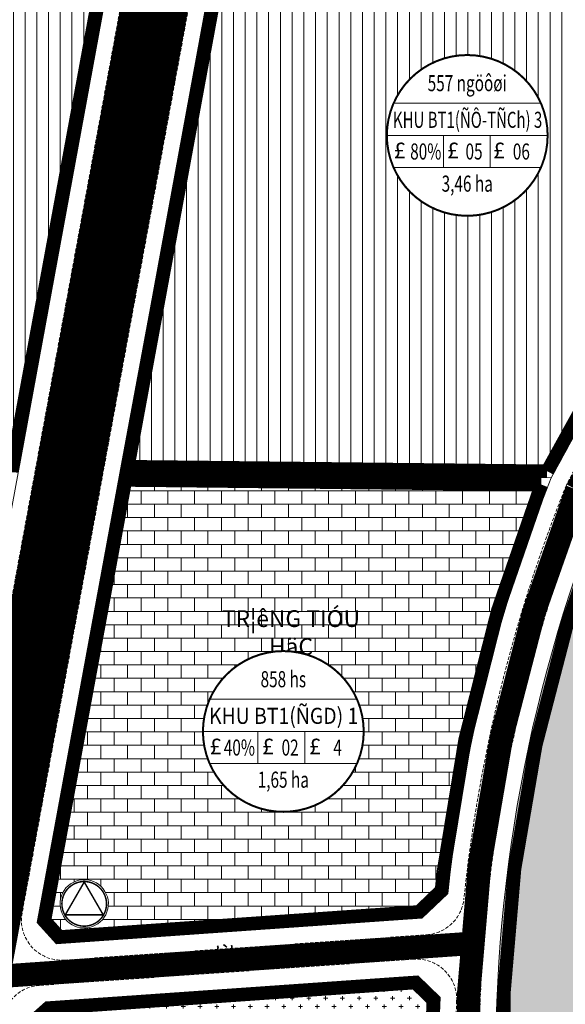
# Model space of a CAD drawing. Units: metres. Extents: x 613191 to 616446, y 1203886 to 1208575.
# Drawn here: x 614892 to 615055, y 1205171 to 1205465 of the extents above; entities that cross this region are included whole.
import ezdxf
from ezdxf.enums import TextEntityAlignment as Align

# ---------------------------------------------------------------- set-up
doc = ezdxf.new("R2010")
doc.units = ezdxf.units.M
doc.header["$LTSCALE"] = 0.2
doc.header["$MEASUREMENT"] = 0
doc.set_wipeout_variables(frame=1)
doc.linetypes.add('DASHDOT', pattern=[1, 0.5, -0.25, 0, -0.25])
doc.linetypes.add('HIDDEN', pattern=[0.375, 0.25, -0.125])
doc.layers.get('0').update_dxf_attribs({"lineweight": 20})
for name, color, linetype, lineweight in [('0- day cay xanh', 92, 'Continuous', 20), ('0- le duong', 34, 'Continuous', 20), ('0- long duong', 105, 'Continuous', 20), ('0- Ten duong moi', 1, 'Continuous', 20), ('0- Tim duong', 7, 'DASHDOT', 20), ('0-Dien tich', 7, 'Continuous', 20), ('0-text ghi chu', 7, 'Continuous', 20), ('2015 Dat cay xanh TDTT', 92, 'Continuous', 20), ('2015 Dat giao duc', 40, 'Continuous', 20), ('2015 Dat o tu dieu chinh', 31, 'Continuous', 20), ('2015 Text', 7, 'Continuous', 20), ('2030 Hatch giao thong', 8, 'HIDDEN', 20)]:
    doc.layers.add(name, color=color, linetype=linetype, lineweight=lineweight)
doc.styles.add('Ten', font='ARIAL.TTF')
doc.styles.add('Vinh', font='VHARIALN.ttf')
doc.styles.add('VNIH', font='VHELVEN.TTF')

# ---------------------------------------------------------------- blocks, each defined once
blk = doc.blocks.new('cap1')
at = {"ltscale": 10}
blk.add_wipeout([(1.6137782941071097, 2.770143567371993), (1.2538621195165045, 2.9505602098805808), (0.8741717903951913, 3.084444755091593), (0.48069524990857054, 3.169685764016184), (0.0796378581557478, 3.2049389351159325), (-0.3226754704905732, 3.1896483046316506), (-0.7199000138462875, 3.12405501490042), (-1.105771304117338, 3.0091935114931045), (-1.4742039201484367, 2.8468752286823973), (-1.8193874599383215, 2.639660022921796), (-2.1358781725563847, 2.3908158016872116), (-2.4186848105850993, 2.10426698718143), (-2.6633473441502145, 1.7845326250967934), (-2.866007299139309, 1.4366551176475184), (-3.023468606919307, 1.066120700743312), (-3.1332480087277523, 0.6787729234109614), (-3.193614217694429, 0.2807204916665853), (-3.203615222591906, -0.12175906973481254), (-3.1630933016336713, -0.5223184180199221), (-3.0726875098652084, -0.9146404928417429), (-2.9338236005989917, -1.2925381408300414), (-2.748691540675168, -1.6500516901219013), (-2.520210972877439, -1.981542938803198), (-2.2519851727544156, -2.281784071001227), (-1.9482442210564666, -2.546040105779192), (-1.613778294140098, -2.7701435673719934), (-1.253862119456216, -2.950560209694028), (-0.8741717902416267, -3.084444754905041), (-0.48069524984828194, -3.169685764016184), (-0.07963785809545916, -3.204938935115933), (0.32267547055086176, -3.1896483046316506), (0.7199000139065762, -3.1240550149004203), (1.1057713041776267, -3.009193511306553), (1.4742039203020012, -2.8468752286823964), (1.8193874599986104, -2.639660022921796), (2.1358781726166733, -2.3908158016872116), (2.4186848106453875, -2.10426698718143), (2.663347344210503, -1.7845326249102413), (2.8660072991995973, -1.4366551176475184), (3.0234686069795953, -1.06612070055676), (3.13324800878804, -0.6787729232244093), (3.1936142177547175, -0.2807204916665853), (3.2036152226521946, 0.12175906992136465), (3.1630933016939604, 0.5223184182064742), (3.0726875099254976, 0.914640493028295), (2.9338236006592804, 1.2925381410165935), (2.748691540735457, 1.6500516903084526), (2.520210972937728, 1.98154293898975), (2.251985172814704, 2.28178407118778), (1.9482442211167543, 2.5460401059657434)], dxfattribs=at)
blk.add_lwpolyline([(1.613778294064104, 2.770143567351624), (1.253862119512632, 2.950560209807009), (0.8741717903176321, 3.084444754989817), (0.4806952498620376, 3.169685764005406), (0.0796378580853343, 3.204938935115933), (-0.3226754704955965, 3.189648304600268), (-0.7199000138789416, 3.124055014923214), (-1.105771304108202, 3.009193511446937), (-1.474203920224681, 2.846875228686258), (-1.819387460011057, 2.639660022919997), (-2.135878172586672, 2.390815801685675), (-2.418684810632839, 2.104266987182199), (-2.663347344147041, 1.784532624995335), (-2.866007299162447, 1.436655117664486), (-3.023468606988899, 1.066120700677856), (-3.133248008787632, 0.6787729233037681), (-3.193614217685535, 0.2807204916607588), (-3.203615222591906, -0.1217590698506683), (-3.163093301700428, -0.5223184181377292), (-3.072687509935349, -0.9146404929924756), (-2.933823600644245, -1.292538140900433), (-2.7486915406771, -1.650051690172404), (-2.5202109728707, -1.981542938854545), (-2.251985172741115, -2.281784071121364), (-1.948244221042841, -2.546040105866268), (-1.613778294180519, -2.770143567351624), (-1.253862119512632, -2.950560209807009), (-0.8741717903176321, -3.084444754989817), (-0.4806952498620376, -3.169685764005406), (-0.0796378580853343, -3.204938935115933), (0.3226754704955965, -3.189648304600268), (0.7199000138789416, -3.124055014923214), (1.105771304108202, -3.009193511446937), (1.474203920224681, -2.846875228686258), (1.819387460011057, -2.639660022919997), (2.135878172586672, -2.390815801685675), (2.418684810632839, -2.104266987182199), (2.663347344147041, -1.784532624995335), (2.866007299162447, -1.436655117664486), (3.023468606988899, -1.066120700677856), (3.133248008787632, -0.6787729233037681), (3.193614217685535, -0.2807204916607588), (3.203615222591906, 0.1217590698506683), (3.163093301700428, 0.5223184181377292), (3.072687509935349, 0.9146404929924756), (2.933823600644245, 1.292538140900433), (2.7486915406771, 1.650051690172404), (2.5202109728707, 1.981542938854545), (2.251985172741115, 2.281784071121364), (1.948244221042841, 2.546040105866268)], close=True, dxfattribs=at)
at = {"color": 7, "const_width": 0.2}
blk.add_lwpolyline([(1.649816288496367, -2.458805640228092, 162.2123462283649), (1.588689863099716, -2.498736376641319, 0.0061647588685523)], format="xyb", close=True, dxfattribs=at)
blk.add_lwpolyline([(-2.508932158467359, -1.457585720578208), (2.518865479854866, -1.457585720578208), (0.0049666606355459, 2.896614759229123)], close=True, dxfattribs=at)
blk = doc.blocks.new('KH DAT TDC')
at = {"color": 0, "linetype": 'ByBlock', "lineweight": -2}
blk.add_wipeout([(6.211657083409187, 23.182219833030558), (12.000000001285128, 20.784609692701864), (16.97056275017124, 16.970562749999004), (20.78460969262581, 12.000000001421753), (23.182219832849736, 6.21165708338701), (24.00000000213642, 6.61039223359694e-10), (23.182219833025442, -6.211657082203537), (20.78460969264054, -12.000000000132417), (16.970562750030446, -16.97056274899561), (12.000000001338059, -20.784609691671193), (6.21165708350523, -23.182219831841635), (7.23057436409408e-10, -24.000000000931323), (-6.211657082280664, -23.182219831783794), (-12.000000000136414, -20.784609691569685), (-16.97056274879988, -16.970562748965044), (-20.78460969141434, -12.00000000018371), (-23.182219831841255, -6.211657082203544), (-24.00000000069849, 5.10418374233268e-10), (-23.18221983154549, 6.211657083295329), (-20.78460969129811, 12.000000001300599), (-16.970562748846813, 16.97056274994442), (-12.00000000004201, 20.784609692575245), (-12.000000000050749, 20.78460969261782), (-12.000000000037101, 20.784609692519595), (-12.000000000039286, 20.78460969261782), (-12.00000000003328, 20.78460969256544), (-12.000000000054015, 20.784609692571976), (-12.000000000026732, 20.78460969253159), (-12.000000000045832, 20.784609692490122), (-12.000000000007088, 20.784609692505413), (-6.2116570821087755, 23.182219832817736), (-6.211657082126239, 23.182219832837376), (-6.211657082084762, 23.182219832829745), (7.061374364083454e-10, 24.00000000208314)], dxfattribs=at)
at = {"color": 0, "linetype": 'ByBlock', "lineweight": -2, "ltscale": 50}
for p, q in [((-21.99636333738454, 9.600000000325963), (21.99636333889793, 9.600000000791624)), ((-24.00000000209548, -4.656613e-10), (24.00000000209548, 4.656613e-10)), ((-7.070966743631287, 0), (-7.070966743864119, -9.600000000093132)), ((6.871818968211301, 0), (6.87181896844413, -9.600000000093132)), ((-21.99636333738454, -9.599999999627471), (21.99636333866511, -9.600000000325963))]:
    blk.add_line(p, q, dxfattribs=at)
at = {"color": 0, "linetype": 'ByBlock', "lineweight": -2, "const_width": 0.6000000000349247, "flags": 128}
blk.add_lwpolyline([(4.656613e-10, -24.00000000232831, 1), (4.656613e-10, 24.00000000232831, 1)], format="xyb", close=True, dxfattribs=at)
at = {"color": 5, "linetype": 'ByBlock', "lineweight": -2, "ltscale": 50, "char_height": 4.800000000279397, "width": 52.0779944319789, "attachment_point": 2, "style": 'VNIH'}
for insert in [(-20.1312589870975, -2.029921597102656), (-4.256957639125175, -2.029921597102656), (9.490331816836258, -2.029921597102656)]:
    blk.add_mtext('{\\fSymbol|b0|i0|c2|p18;£}', dxfattribs=dict(at, insert=insert))
at = {"color": 0, "linetype": 'ByBlock', "lineweight": -2, "ltscale": 50, "style": 'VNIH', "width": 0.7}
for tag, p in [('DS', (-1.164153e-10, 15.60000000102445)), ('MÑ', (-11.8650699007334, -4.800000000046566)), ('HS', (2.528167486540041, -4.799999999813735)), ('TC', (16.16033023491036, -4.800000000046566)), ('DT', (4.656613e-10, -14.39999999990687))]:
    blk.add_attdef(tag, text='', height=4.800000000279397, dxfattribs=at).set_placement(p, align=Align.MIDDLE_CENTER)
at = {"color": 0, "linetype": 'ByBlock', "lineweight": -2, "ltscale": 50, "style": 'VNIH', "width": 4.518174027095786}
blk.add_attdef('KH', text='', height=4.800000000279397, dxfattribs=at).set_placement((-22.18789241055493, 2.262273707427084), (22.39478077751119, 2.262273707427084), align=Align.FIT)
blk = doc.blocks.new('KH DAT HH')
at = {"color": 0, "linetype": 'ByBlock', "lineweight": -2}
blk.add_wipeout([(6.211657083409187, 23.182219833030558), (12.000000001285128, 20.784609692701864), (16.97056275017124, 16.970562749999004), (20.78460969262581, 12.000000001421753), (23.182219832849736, 6.21165708338701), (24.00000000213642, 6.61039223359694e-10), (23.182219833025442, -6.211657082203537), (20.78460969264054, -12.000000000132417), (16.970562750030446, -16.97056274899561), (12.000000001338059, -20.784609691671193), (6.21165708350523, -23.182219831841635), (7.23057436409408e-10, -24.000000000931323), (-6.211657082280664, -23.182219831783794), (-12.000000000136414, -20.784609691569685), (-16.97056274879988, -16.970562748965044), (-20.78460969141434, -12.00000000018371), (-23.182219831841255, -6.211657082203544), (-24.00000000069849, 5.10418374233268e-10), (-23.18221983154549, 6.211657083295329), (-20.78460969129811, 12.000000001300599), (-16.970562748846813, 16.97056274994442), (-12.00000000004201, 20.784609692575245), (-12.000000000050749, 20.78460969261782), (-12.000000000037101, 20.784609692519595), (-12.000000000039286, 20.78460969261782), (-12.00000000003328, 20.78460969256544), (-12.000000000054015, 20.784609692571976), (-12.000000000026732, 20.78460969253159), (-12.000000000045832, 20.784609692490122), (-12.000000000007088, 20.784609692505413), (-6.2116570821087755, 23.182219832817736), (-6.211657082126239, 23.182219832837376), (-6.211657082084762, 23.182219832829745), (7.061374364083454e-10, 24.00000000208314)], dxfattribs=at)
at = {"color": 0, "linetype": 'ByBlock', "lineweight": -2, "ltscale": 50}
for p, q in [((-21.99636333738454, 9.600000000325963), (21.99636333889793, 9.600000000791624)), ((-24.00000000209548, -4.656613e-10), (24.00000000209548, 4.656613e-10)), ((-7.570966743631287, 0), (-7.570966743864119, -9.600000000093132)), ((6.371818968211301, 0), (6.37181896844413, -9.600000000093132)), ((-21.99636333738454, -9.599999999627471), (21.99636333866511, -9.600000000325963))]:
    blk.add_line(p, q, dxfattribs=at)
at = {"color": 0, "linetype": 'ByBlock', "lineweight": -2, "const_width": 0.6000000000349247, "flags": 128}
blk.add_lwpolyline([(4.656613e-10, -24.00000000232831, 1), (4.656613e-10, 24.00000000232831, 1)], format="xyb", close=True, dxfattribs=at)
at = {"color": 5, "linetype": 'ByBlock', "lineweight": -2, "ltscale": 50, "char_height": 4.800000000279397, "width": 52.0779944319789, "attachment_point": 2, "style": 'VNIH'}
for insert in [(-20.21649544325192, -2.029921597102656), (-4.556957639171741, -2.029921597102656), (9.469269279274158, -2.029921597102656)]:
    blk.add_mtext('{\\fSymbol|b0|i0|c2|p18;£}', dxfattribs=dict(at, insert=insert))
at = {"color": 0, "linetype": 'ByBlock', "lineweight": -2, "ltscale": 50, "style": 'VNIH', "width": 0.7}
for tag, p in [('DS', (-1.164153e-10, 15.60000000102445)), ('MÑ', (-15.11596888047643, -4.800000000046566)), ('HS', (2.028167486540041, -4.799999999813735)), ('TC', (14.21232098946348, -4.800000000046566)), ('DT', (4.656613e-10, -14.39999999990687))]:
    blk.add_attdef(tag, text='', height=4.800000000279397, dxfattribs=at).set_placement(p, align=Align.MIDDLE_CENTER)
at = {"color": 0, "linetype": 'ByBlock', "lineweight": -2, "ltscale": 50, "style": 'VNIH', "width": 4.518174027095786}
blk.add_attdef('KH', text='', height=4.800000000279397, dxfattribs=at).set_placement((-22.18789241055493, 2.262273707427084), (22.39478077751119, 2.262273707427084), align=Align.FIT)

msp = doc.modelspace()

# ---------------------------------------------------------------- hatches: boundary and pattern name
at = {"layer": '2015 Dat cay xanh TDTT'}
h = msp.add_hatch(dxfattribs=at)
h.set_pattern_fill('CROSS', color=256, scale=10, style=0)
h.set_pattern_definition([(0, (615019.3786653986, 1204863.87), (2.5, 2.5), [1.25, -3.75]), (90, (615020.0036653985, 1204863.245), (-2.499999999999999, 2.5), [1.25, -3.75])])
edge = h.paths.add_edge_path(flags=16)
edge.add_arc((614997.502632568, 1205509.37365758), 182.1928048565864, 317.9390324400908, 330.8952919294466)
edge.add_arc((615186.4613484498, 1205400.202841192), 36.17529845819421, 95.14011348193742, 145.382658901032, ccw=False)
edge.add_arc((615194.345411781, 1205328.029990362), 108.7730924629561, 78.40256919231621, 95.87034840132571, ccw=False)
edge.add_arc((615210.5766195116, 1205407.569137309), 27.59491864335473, 2.8917096668794784, 78.21520862031991, ccw=False)
edge.add_arc((615529.2500752165, 1205422.727784382), 291.4389966756136, 182.7074533896746, 189.9891084199166)
edge.add_arc((615677.2881079261, 1205487.393277621), 450.0574727836605, 194.8333840361895, 202.9063047250285)
edge.add_arc((615307.6207290129, 1205335.739590699), 50.68706974222889, 207.6471481556488, 298.5424626201512)
edge.add_arc((615358.6827351839, 1205254.323441568), 45.6222305642978, 49.31465667898459, 126.04215209510909, ccw=False)
edge.add_arc((615369.3015072318, 1205266.675292847), 29.33338315734575, -42.22308781340871, 49.314656679219524, ccw=False)
edge.add_arc((615468.4411882025, 1205176.708098129), 104.5425761054252, 137.7769121865392, 162.4517814827041)
edge.add_arc((615407.6028498184, 1205195.946657273), 40.73485262843901, 162.4517814828425, 257.0522207479355)
edge.add_arc((615440.5138448393, 1205339.094956674), 187.6176944265464, 257.0522207479251, 277.6386218431762)
edge.add_arc((615480.0374455098, 1205107.12911785), 48.26914168432738, 42.55850261457488, 107.58689265229219, ccw=False)
edge.add_arc((615485.7790211508, 1205121.737205093), 34.8452265027377, -44.1911923279435, 31.176212342656925, ccw=False)
edge.add_arc((615558.8890524182, 1205046.34305098), 70.1981894373771, 133.2800158659897, 159.1098120354753)
edge.add_arc((615396.6488572094, 1205143.509434395), 120.6066459227017, 297.9043062470585, 323.2658112958805, ccw=False)
edge.add_arc((615468.1315853245, 1204918.900627226), 118.9793676003214, 97.26174704202732, 127.1400931192299)
edge.add_arc((615467.3732672817, 1204937.212207735), 104.4484456775361, 132.8828815149482, 160.4734740519984)
edge.add_arc((615321.9609495621, 1204995.992982571), 52.6880919902971, 288.56320203664836, 333.0613788259509, ccw=False)
edge.add_arc((615307.9097019453, 1205051.738286326), 110.0953764799168, 243.682961403822, 286.25902559355234, ccw=False)
edge.add_arc((615285.519388321, 1205082.337871774), 131.9558450241785, 228.6335599519016, 258.4506518422714, ccw=False)
edge.add_arc((615144.6869522401, 1204928.532097591), 76.65438029765981, 45.60606548293944, 89.22026059158327)
edge.add_arc((615136.8594507775, 1205048.800302437), 44.51374532618678, 160.6582929998525, 281.49480744682535, ccw=False)
edge.add_arc((614992.8009083126, 1205095.691970391), 107.0009232347195, 342.5152380951312, 398.0672172405702)
edge.add_arc((615096.5651333731, 1205187.195571804), 32.13833692389011, 115.1113823361689, 232.5918327043535, ccw=False)
edge.add_arc((615076.6279228918, 1205231.515973976), 16.47139096266377, 292.4813138271002, 404.9110795305447)
edge.add_arc((615023.1434356478, 1205201.993003136), 77.0580813216727, 32.27866784828902, 53.46660363287324)
edge.add_arc((615095.2748909367, 1205279.20852503), 30.39087979686564, 117.4585192380951, 210.2247899650419, ccw=False)
edge.add_arc((614970.4194480134, 1205392.10404481), 140.2484583515114, 322.2159959090907, 342.6680292961536)
edge.add_arc((615488.6377557454, 1205084.023840707), 467.5797501403645, 139.5601974989123, 145.282776269592, ccw=False)
edge = h.paths.add_edge_path()
edge.add_arc((615469.2510378144, 1205119.044936415), 80.53360117815802, 317.5806309595106, 374.6417377321038)
edge.add_line((615547.1693337361, 1205139.401755405), (615545.0999999992, 1205142.960000001))
edge.add_line((615545.0999999992, 1205142.960000001), (615539.6400000004, 1205151.209999999))
edge.add_line((615539.6400000004, 1205151.209999999), (615534.6899999985, 1205161.570000003))
edge.add_line((615534.6899999985, 1205161.570000003), (615531.1600000004, 1205169.829999999))
edge.add_line((615531.1600000004, 1205169.829999999), (615527.2899999939, 1205181.950000019))
edge.add_line((615527.2899999939, 1205181.950000019), (615526.780350446, 1205183.527446897))
edge.add_arc((615775.1265702944, 1205293.006349725), 271.4064757470131, 192.9787457889061, 203.7894091217448, ccw=False)
edge.add_line((615510.6535950949, 1205232.051280481), (615502.1827984015, 1205239.322415893))
edge.add_arc((615513.0381628278, 1205366.15565793), 127.2969372077604, 225.9974002285574, 265.1081080211953, ccw=False)
edge.add_arc((613864.7289055628, 1203675.291732487), 2234.048258829155, 45.71491367704203, 47.6365893576801)
edge.add_line((615370.0991384382, 1205325.998273562), (615299.4421251244, 1205388.495052044))
edge.add_arc((615105.5760924793, 1205219.684344609), 257.0624312464691, 41.04803140935881, 56.25996052701785)
edge.add_arc((615162.9238589547, 1205278.631949688), 176.8240824270839, 61.10912495521753, 78.38189553005434)
edge.add_arc((615155.5291503966, 1205268.683062747), 188.1313128486129, 76.78595134669041, 84.96848762506022)
edge.add_line((615172.0289497022, 1205456.089432695), (615159.8143132885, 1205452.009686844))
edge.add_arc((615054.0647857174, 1205563.558869622), 153.7081089597469, 310.90518944320115, 313.47115108902364, ccw=False)
edge.add_arc((615629.9357302685, 1205019.819618429), 639.2569469547948, 138.0215644476851, 151.9260864303938)
edge.add_arc((615483.0974810005, 1205154.185061072), 449.1922305246965, 158.2467207433792, 182.3191102090212)
edge.add_arc((614796.2311223142, 1205105.388690466), 240.0032967872004, -14.862651107852912, 7.329810684990093, ccw=False)
edge.add_line((615028.2047461306, 1205043.827173897), (615019.3786653986, 1205000.682927341))
edge.add_line((615019.3786653986, 1205000.682927341), (615024.836816719, 1204992.437383965))
edge.add_line((615024.836816719, 1204992.437383965), (615121.6995770042, 1204972.848060078))
edge.add_arc((615055.875072297, 1204702.066481478), 278.6674159805556, 35.54325952287769, 76.3369407625587, ccw=False)
edge.add_line((615282.6202956802, 1204864.060717185), (615301.26, 1204864.62))
edge.add_line((615301.26, 1204864.62), (615302.2, 1204868.92))
edge.add_line((615302.2, 1204868.92), (615311.7000000061, 1204868.59))
edge.add_line((615311.7000000061, 1204868.59), (615322.79, 1204868.35))
edge.add_line((615322.79, 1204868.35), (615346.9799999999, 1204867.84))
edge.add_line((615346.9799999999, 1204867.84), (615346.74, 1204863.87))
edge.add_line((615346.74, 1204863.87), (615365.8100000013, 1204865.39))
edge.add_line((615365.8100000013, 1204865.39), (615372.6500000027, 1204865.36))
edge.add_line((615372.6500000027, 1204865.36), (615379.4599999989, 1204865.2))
edge.add_line((615379.4599999989, 1204865.2), (615388.8902166273, 1204865.527086165))
edge.add_line((615388.8902166273, 1204865.527086165), (615392.7316425471, 1204875.070483802))
edge.add_arc((615748.0904482106, 1204745.413666921), 378.2734076385711, 155.0224467002124, 159.9549107552835, ccw=False)
edge.add_line((615405.1957093289, 1204905.144593712), (615405.33, 1204906.64))
edge.add_line((615405.33, 1204906.64), (615405.74, 1204924.240000003))
edge.add_line((615405.74, 1204924.240000003), (615405.74, 1204932.069999999))
edge.add_line((615405.74, 1204932.069999999), (615404.73, 1204944.7))
edge.add_line((615404.73, 1204944.7), (615403.47, 1204966.1))
edge.add_line((615403.47, 1204966.1), (615407.41, 1204973.09))
edge.add_line((615407.41, 1204973.09), (615408.9199999999, 1204974.77))
edge.add_line((615408.9199999999, 1204974.77), (615416.0600000003, 1204980.16))
edge.add_line((615416.0600000003, 1204980.16), (615421.0999999964, 1204983.109999998))
edge.add_line((615421.0999999964, 1204983.109999998), (615427.9899999998, 1204987.24))
edge.add_line((615427.9899999998, 1204987.24), (615433.0199999932, 1204991.439999994))
edge.add_line((615433.0199999932, 1204991.439999994), (615443.34, 1205000))
edge.add_line((615443.34, 1205000), (615447.0400000003, 1205003.07))
edge.add_line((615447.0400000003, 1205003.07), (615455.53, 1205009.38))
edge.add_line((615455.53, 1205009.38), (615461.9899999972, 1205010.809999999))
edge.add_line((615461.9899999972, 1205010.809999999), (615477.5199999996, 1205014.68))
edge.add_line((615477.5199999996, 1205014.68), (615482.8879110325, 1205015.151289808))
edge.add_arc((615748.0904482135, 1204745.413666923), 378.2734076385711, 134.0458832711731, 134.5142726885939, ccw=False)
edge.add_line((615485.1018363254, 1205017.310266651), (615528.7031446478, 1205064.720835761))
h = msp.add_hatch(dxfattribs=at)
h.set_pattern_fill('CROSS', color=256, scale=10, style=0)
h.set_pattern_definition([(0, (0, 0), (2.5, 2.5), [1.25, -3.75]), (90, (0.625, -0.625), (-2.499999999999999, 2.5), [1.25, -3.75])])
edge = h.paths.add_edge_path()
edge.add_line((614893.1878910057, 1205163.039967182), (614900.4160264635, 1205169.500295652))
edge.add_line((614900.4160264635, 1205169.500295652), (615009.8677822936, 1205177.151721485))
edge.add_line((615009.8677822936, 1205177.151721485), (615015.273257422, 1205171.893840486))
edge.add_line((615015.273257422, 1205171.893840486), (615015.1089559027, 1205167.994662824))
edge.add_arc((615483.097481001, 1205154.185061075), 468.1922305253156, 178.3097825689526, 182.423998586921)
edge.add_arc((614796.2311223162, 1205105.388690466), 221.003296785393, -15.001666632331592, 7.538667083853625, ccw=False)
edge.add_line((615009.7022504436, 1205048.182618708), (615000.9223127989, 1205005.263931921))
edge.add_line((615000.9223127989, 1205005.263931921), (614994.0376686685, 1205000.706630147))
edge.add_line((614994.0376686685, 1205000.706630147), (614873.7597617763, 1205025.031384754))
edge.add_line((614873.7597617763, 1205025.031384754), (614869.0813476549, 1205031.948252166))
edge.add_line((614869.0813476549, 1205031.948252166), (614893.1878910057, 1205163.039967182))
at = {"layer": '2015 Dat giao duc'}
h = msp.add_hatch(dxfattribs=at)
h.set_pattern_fill('AR-B816', color=256, scale=0.5, style=0)
h.set_pattern_definition([(0, (0, 0), (0, 4), []), (90, (0, 0), (-3.999999999999999, 4), [4, -4])])
edge = h.paths.add_edge_path()
edge.add_line((614923.3775767022, 1205327.211894122), (615047.5179693714, 1205325.866317395))
edge.add_arc((615483.0974810071, 1205154.18506107), 468.1922305314616, 158.4883948265689, 173.0980669773587)
edge.add_line((615018.2981046211, 1205210.447876865), (615017.6886397921, 1205204.722160694))
edge.add_line((615017.6886397921, 1205204.722160694), (615011.0116526956, 1205198.282936444))
edge.add_line((615011.0116526956, 1205198.282936444), (614903.6063610195, 1205190.774572444))
edge.add_line((614903.6063610195, 1205190.774572444), (614899.195535766, 1205195.709622196))
edge.add_line((614899.195535766, 1205195.709622196), (614923.3775767022, 1205327.211894122))
at = {"layer": '2015 Dat o tu dieu chinh'}
h = msp.add_hatch(dxfattribs=at)
h.set_pattern_fill('_USER', color=256, scale=3.5, angle=90, style=0, pattern_type=0)
h.set_pattern_definition([(90, (614756.8949012, 1205322.460564446), (-3.5, 2e-16), [])])
h.paths.add_polyline_path([(614923.898636356, 1205518.038043136), (614919.316948572, 1205523.736155003), (614810.4870647975, 1205527.492325501), (614765.7681841386, 1205530.769528925), (614759.9540214271, 1205525.446944888), (614756.8949012, 1205322.460564446), (614817.596586981, 1205328.052493372), (614854.3600761867, 1205331.065237793), (614869.8204238982, 1205331.967007912), (614873.8047386121, 1205332.171856996), (614889.6145174656, 1205331.60053205)])
h.paths.add_polyline_path([(614885.4599999996, 1205433.169999999), (614886.5200000003, 1205430.1), (614888.11, 1205423.95), (614885.1, 1205412.13), (614856.5999999997, 1205409.56), (614851.5399999999, 1205420.46), (614857.8699999998, 1205439.01), (614870.8900000008, 1205437.039999999), (614884.8999999999, 1205433.409999999)])
h = msp.add_hatch(dxfattribs=at)
h.set_pattern_fill('_USER', color=256, scale=3.5, angle=90, style=0, pattern_type=0)
h.set_pattern_definition([(90, (614924.1117192847, 1205329.847674973), (-3.5, 2e-16), [])])
edge = h.paths.add_edge_path()
edge.add_arc((615054.064785701, 1205563.55886963), 134.7081089757051, 310.4228712097391, 339.2519885841065)
edge.add_line((615180.0367377967, 1205515.837365997), (615177.1859503413, 1205520.351120087))
edge.add_line((615177.1859503413, 1205520.351120087), (615175.9941827152, 1205520.36286685))
edge.add_line((615175.9941827152, 1205520.36286685), (614965.3355883429, 1205522.439241901))
edge.add_line((614965.3355883429, 1205522.439241901), (614958.1954005446, 1205516.551700093))
edge.add_line((614958.1954005446, 1205516.551700093), (614932.7649161222, 1205378.26037528))
edge.add_line((614932.7649161222, 1205378.26037528), (614924.1117192847, 1205331.204171606))
edge.add_line((614924.1117192847, 1205331.204171606), (615049.2595620216, 1205329.847674973))
edge.add_arc((615629.9357302682, 1205019.819618429), 658.2569469545617, 146.7818480484496, 151.9018536817913, ccw=False)
edge.add_arc((615629.9357302692, 1205019.81961843), 658.2569469546962, 137.9145746739599, 146.7818480485788, ccw=False)

# ---------------------------------------------------------------- linework, layer by layer
at = {"layer": '0- le duong', "ltscale": 20}
for points in [[(615502.1827984015, 1205239.322415893), (615510.6535950949, 1205232.051280481, 0.0752175845269608), (615540.520930204, 1205156.545114514, -0.3178878472460644), (615528.3531199864, 1205064.340230935), (615485.1018363254, 1205017.310266651, 0.1135335311460591), (615392.7316425471, 1204875.070483802), (615349.752659833, 1204768.296194606), (615343.3875876195, 1204767.712536951, -0.0035411744577851), (615291.4380024496, 1204850.947758566, 0.1945754694293913), (615121.6995770042, 1204972.848060078), (615024.8368167188, 1204992.437383965), (615019.3786653986, 1205000.682927341), (615028.2047461306, 1205043.827173897, 0.0971366759522764), (615034.2731595143, 1205136.008471562, -0.1054235937669628), (615065.892973554, 1205320.660461447, -0.0607444708894562), (615154.714280469, 1205447.387177863, 0.0111965876460963), (615159.8143132885, 1205452.009686844), (615172.0289497022, 1205456.089432695, -0.0357182278601689), (615198.534008216, 1205451.833200826, -0.0755097020069295), (615248.3551678045, 1205433.448769169, -0.066472207117418), (615299.4421251244, 1205388.495052044), (615370.0991384382, 1205325.998273562, -0.0083850884553446), (615424.6061250173, 1205274.589917005, 0.172328784686403)], [(614994.4519210068, 1204998.5823623), (614872.561460838, 1205023.233236339), (614866.9663719491, 1205031.505374503), (614891.344682993, 1205164.074965982), (614899.593648199, 1205171.4476868), (615010.6208967625, 1205179.209250343), (615017.3091539771, 1205172.703613061), (615017.1077142685, 1205167.923077763, 0.0178990652362564), (615017.318641086, 1205134.556813844, -0.0984995153255975), (615011.6496603336, 1205047.723069377), (615002.7159617607, 1205004.052757991)]]:
    msp.add_lwpolyline(points, format="xyb", close=True, dxfattribs=at)
at = {"layer": '0- long duong', "linetype": 'HIDDEN', "ltscale": 20}
msp.add_lwpolyline([(615373.440215106, 1205329.718306808), (615302.9977143252, 1205392.025346981, 0.0663608385189304), (615250.9565801898, 1205437.723863191, 0.075706744421378), (615199.6091846415, 1205456.716715543, 0.0414486943060634), (615167.99064582, 1205461.411927047, 0.2146318293676563), (615158.7673886722, 1205457.958364867, -0.0173186881707982), (615151.20743625, 1205450.964877252, 0.0609742388441234), (615061.3515066492, 1205322.77010011, 0.1057001059315008), (615029.2862320136, 1205135.58579867, -0.0975236382485725), (615023.3352246083, 1205044.971174611), (615014.2828418068, 1205000.720702926, 0.4148700310374365), (615023.6606629913, 1204986.553775919), (615120.3951507031, 1204966.990393612, -0.1944287882485942), (615286.3457759201, 1204847.774321037, 0.0029849536867344), (615330.0958493861, 1204777.503558602), (615335.7651533835, 1204768.477464371, 0.6124475964709025), (615357.0589562337, 1204770.379221637)], format="xyb", dxfattribs=at)
msp.add_lwpolyline([(615006.7117049464, 1205183.94817364), (614897.6767282246, 1205176.325883515, 0.342285806365663), (614886.7114576672, 1205166.525396241), (614861.8457427114, 1205031.305295552, 0.4090424367834746), (614871.2691549617, 1205017.373118663), (614993.2757328278, 1204992.69876122, 0.4135573983041655), (615007.4109500439, 1205002.055592056), (615016.5184188001, 1205046.575338641, 0.0980844483816187), (615022.304957431, 1205134.988089472, -0.019913914940424), (615022.2383390858, 1205171.710037817, 0.4461522298525751), (615009.4101661829, 1205184.136814524)], format="xyb", close=True, dxfattribs=at)
at = {"layer": '0- Tim duong', "ltscale": 20}
msp.add_lwpolyline([(615003.6317335533, 1204966.118501342), (615019.9267438417, 1205045.772876013, 0.0978011771301034), (615025.7955323507, 1205135.287822026, -0.1058913883102756), (615058.1726677081, 1205324.247052508, -0.0611343651614639), (615148.7553042935, 1205453.472082952, 0.1659014867654539), (615196.296304934, 1205534.308402129)], format="xyb", dxfattribs=at)
msp.add_lwpolyline([(614545.8646808998, 1205178.432607238), (614878.7478560436, 1205178.511167738), (615027.1599639298, 1205188.886188472)], dxfattribs=at)
at = {"layer": '2015 Dat cay xanh TDTT'}
msp.add_lwpolyline([(615370.0991384382, 1205325.998273562), (615299.4421251244, 1205388.495052044, 0.0664722071175041), (615248.3551678044, 1205433.448769169, 0.0755097020040273), (615198.5340082179, 1205451.833200825, 0.0357182278627206), (615172.0289497022, 1205456.089432695), (615159.8143132885, 1205452.009686844, -0.0111965876460963), (615154.714280469, 1205447.387177863, 0.0607444708894562), (615065.892973554, 1205320.660461447, 0.1054235937669628), (615034.2731595143, 1205136.008471562, -0.0971366759522764), (615028.2047461306, 1205043.827173897), (615019.3786653986, 1205000.682927341), (615024.836816719, 1204992.437383965), (615121.6995770042, 1204972.848060078, -0.179899936044237), (615282.6202956802, 1204864.060717185), (615301.26, 1204864.62), (615302.2, 1204868.92), (615311.7000000061, 1204868.59), (615322.79, 1204868.35), (615346.9799999999, 1204867.84), (615346.74, 1204863.87), (615365.8100000013, 1204865.39)], format="xyb", dxfattribs=at)
at = {"layer": '2015 Dat cay xanh TDTT', "const_width": 4, "flags": 128}
msp.add_lwpolyline([(615368.7626988633, 1205324.510268143), (615298.0192257056, 1205387.083521152, 0.0665168561626805), (615247.3147927043, 1205431.738546859, 0.0754280750152136), (615198.1039519978, 1205449.879784272, 0.0351976513615147), (615172.2668592989, 1205454.060285521), (615160.8670681417, 1205450.252701808, -0.0102818805076932), (615156.1182363963, 1205445.957388338, 0.0606522035100554), (615067.7096505074, 1205319.816704546, 0.1053118881273144), (615036.2680001698, 1205136.17656024, -0.096984912088406), (615030.1526395662, 1205043.369988267), (615021.5043823274, 1205001.094990575), (615026.0465415671, 1204994.233222032), (615122.1341098562, 1204974.800671368, -0.1789532000335698), (615283.6247329531, 1204866.091755336), (615299.6395468488, 1204866.572278527), (615300.6023744697, 1204870.97670275), (615311.7563543739, 1204870.589248711), (615322.8332721045, 1204870.349531826), (615349.1018805186, 1204869.795708645), (615348.8752301885, 1204866.046534437), (615365.7347992331, 1204867.390349064)], format="xyb", dxfattribs=at)
msp.add_lwpolyline([(614994.0376686685, 1205000.706630147), (614873.7597617764, 1205025.031384754), (614869.0813476549, 1205031.948252166), (614893.1878910057, 1205163.039967182), (614900.4160264635, 1205169.500295652), (615009.8677822936, 1205177.151721485), (615015.273257422, 1205171.893840486), (615015.1089559027, 1205167.994662824, 0.0179535825394711), (615015.3241876399, 1205134.383274738, -0.0986691026663634), (615009.7022504439, 1205048.182618709), (615000.9223127989, 1205005.263931921)], format="xyb", close=True, dxfattribs=at)
at = {"layer": '2015 Dat cay xanh TDTT', "flags": 128}
msp.add_lwpolyline([(614994.4519210068, 1204998.5823623), (614872.561460838, 1205023.233236339), (614866.9663719491, 1205031.505374503), (614891.344682993, 1205164.074965982), (614899.593648199, 1205171.4476868), (615010.6208967625, 1205179.209250343), (615017.3091539771, 1205172.70361306), (615017.1077142685, 1205167.923077762, 0.0178990652362581), (615017.318641086, 1205134.556813844, -0.0984995153253322), (615011.6496603336, 1205047.723069377), (615002.7159617607, 1205004.052757991)], format="xyb", close=True, dxfattribs=at)
at = {"layer": '2015 Dat giao duc'}
msp.add_lwpolyline([(615050.4532543244, 1205327.834618876), (614921.7151585749, 1205329.230030811), (614897.0512779645, 1205195.107508094), (614902.7682288737, 1205188.711100269), (615011.8765574665, 1205196.33851819), (615019.6004339303, 1205203.787352808), (615020.2853421298, 1205210.221833957, -0.0653911662313653)], format="xyb", close=True, dxfattribs=at)
at = {"layer": '2015 Dat giao duc', "const_width": 4, "flags": 128}
msp.add_lwpolyline([(615047.5179693714, 1205325.866317395), (614923.3775767022, 1205327.211894122), (614899.195535766, 1205195.709622196), (614903.6063610195, 1205190.774572444), (615011.0116526956, 1205198.282936444), (615017.6886397921, 1205204.722160694), (615018.2981046211, 1205210.447876865, -0.0638332090036872)], format="xyb", close=True, dxfattribs=at)
at = {"layer": '2015 Dat o tu dieu chinh'}
msp.add_lwpolyline([(614926.0313435342, 1205518.577344788), (614920.3015162529, 1205525.703364362), (614810.5946871545, 1205529.489801879), (614765.0540080068, 1205532.827230442), (614757.9672478181, 1205526.339645123), (614754.8615824254, 1205320.26478368), (614817.7700000233, 1205326.06), (614854.5000000417, 1205329.070000003), (614869.9300002271, 1205329.970000013), (614873.819999993, 1205330.17), (614890.7000000001, 1205329.56), (614891.2691173574, 1205329.539879689)], close=True, dxfattribs=at)
at = {"layer": '2015 Dat o tu dieu chinh', "const_width": 4, "flags": 128}
msp.add_lwpolyline([(614923.898636356, 1205518.038043136), (614919.316948572, 1205523.736155003), (614810.4870647975, 1205527.492325501), (614765.7681841386, 1205530.769528925), (614759.9540214271, 1205525.446944888), (614756.8949012, 1205322.460564446), (614817.596586981, 1205328.052493372), (614854.3600761867, 1205331.065237793), (614869.8204238982, 1205331.967007912), (614873.8047386121, 1205332.171856996), (614889.6145174656, 1205331.60053205)], close=True, dxfattribs=at)
at = {"layer": '2015 Dat o tu dieu chinh'}
msp.add_lwpolyline([(615142.8096664071, 1205459.571114542, 0.1280732012539762), (615182.2580218872, 1205516.065699007), (615178.2951321907, 1205522.340284488), (615176.0138949346, 1205522.362769704), (614964.6259624637, 1205524.446333541), (614956.3602953237, 1205517.630761985), (614930.7978977446, 1205378.622091608), (614921.7151585749, 1205329.230030811), (615050.4532543243, 1205327.834618876, -0.0228065082057043), (615080.9172078203, 1205379.335741065, -0.0386603630645244)], format="xyb", close=True, dxfattribs=at)
at = {"layer": '2015 Dat o tu dieu chinh', "const_width": 4, "flags": 128}
msp.add_lwpolyline([(615141.4127348257, 1205461.00834351, 0.1264584566129848), (615180.0367377967, 1205515.837365997), (615177.1859503413, 1205520.351120087), (615175.9941827152, 1205520.36286685), (614965.3355883429, 1205522.439241901), (614958.1954005446, 1205516.551700093), (614932.7649161222, 1205378.26037528), (614924.1117192847, 1205331.204171606), (615049.2595620216, 1205329.847674973, -0.0223439563166396), (615079.244026226, 1205380.43139765, -0.0387100969769911)], format="xyb", close=True, dxfattribs=at)
at = {"layer": '2030 Hatch giao thong', "color": 5, "linetype": 'HIDDEN', "lineweight": -3, "ltscale": 20, "const_width": 9}
for points in [[(613968.0143979097, 1206159.275985219), (614804.270272173, 1205912.832139696, -0.3325543310807592), (614970.4096892009, 1205667.212768608), (614950.9281807955, 1205540.618197855), (614854.6689992306, 1205017.159441706)], [(613964.9049222296, 1206148.724626965), (614800.9078738189, 1205902.355317525, -0.3315794192390371), (614959.4484878004, 1205668.306326147), (614940.0805638921, 1205542.449849195), (614843.8855901387, 1205019.340256011)]]:
    msp.add_lwpolyline(points, format="xyb", dxfattribs=at)
at = {"layer": '2030 Hatch giao thong', "linetype": 'HIDDEN', "lineweight": -3, "ltscale": 20, "const_width": 7}
msp.add_lwpolyline([(615006.8384723851, 1204981.793899631), (615019.9267438417, 1205045.772876013, 0.09780117713036801), (615025.7955323507, 1205135.287822026, -0.1058913883102872), (615058.1726677082, 1205324.247052508, -0.0611343651614368), (615148.7553042932, 1205453.472082952, 0.1659014867653354), (615196.296304934, 1205534.308402129, 0.1659014867653354)], format="xyb", dxfattribs=at)
msp.add_lwpolyline([(614545.8646808998, 1205178.432607238), (614878.7478560436, 1205178.511167738), (615027.1599639298, 1205188.886188472)], dxfattribs=at)

# ---------------------------------------------------------------- texts
at = {"layer": '0- Ten duong moi', "color": 7, "style": 'Ten', "width": 0.9}
msp.add_text('ÐƯỜNG N7', height=4.999999999999999, rotation=4.061553670191344, dxfattribs=at).set_placement((614958.17448522, 1205184.35767398), align=Align.MIDDLE)
at = {"layer": '2015 Text', "ltscale": 20, "insert": (614972.7727235884, 1205288.329068904), "char_height": 5, "width": 53.77216916775797, "attachment_point": 2, "style": 'Vinh'}
msp.add_mtext('TR¦êNG TIÓU HäC', dxfattribs=at)

# ---------------------------------------------------------------- next in the draw order: block references
at = {"layer": '0-text ghi chu', "xscale": 2.25, "yscale": 2.25, "zscale": 2.25}
msp.add_blockref('cap1', (614911.0440780711, 1205200.66262868), dxfattribs=at)

# ---------------------------------------------------------------- next in the draw order: linework, layer by layer
at = {"layer": '0- day cay xanh', "lineweight": 15, "const_width": 2}
msp.add_lwpolyline([(614940.5821914668, 1205514.76713607), (614881.2658721308, 1205192.204173928)], dxfattribs=at)
at = {"layer": '0- le duong', "ltscale": 20}
msp.add_lwpolyline([(614926.0313435342, 1205518.577344788), (614920.3015162529, 1205525.703364362), (614810.5946871514, 1205529.48980188), (614765.0540080068, 1205532.827230442), (614757.9672478181, 1205526.339645123), (614753.0630195001, 1205200.922047497), (614752.9584088712, 1205193.980661953), (614759.8529266723, 1205186.983108746), (614858.0588231322, 1205187.006285358), (614866.3248300856, 1205193.892501682)], close=True, dxfattribs=at)
msp.add_lwpolyline([(615176.0138949346, 1205522.362769704), (614964.6259624637, 1205524.446333541), (614956.3602953237, 1205517.630761985), (614930.7978977446, 1205378.622091608), (614921.7151585749, 1205329.230030811), (614897.0512779645, 1205195.107508094), (614902.768228874, 1205188.711100269), (615011.8765574665, 1205196.33851819), (615019.6004339303, 1205203.787352808), (615020.2853421298, 1205210.221833957, -0.0653911662319012), (615050.4532543254, 1205327.834618878, -0.0615211149215882), (615142.8096664071, 1205459.571114542, 0.1280732012539652), (615182.2580218872, 1205516.065699007), (615178.2951321906, 1205522.340284488), (615176.0138949346, 1205522.362769704, 0.0024640722302526), (615175.9547582781, 1205522.36306114)], format="xyb", dxfattribs=at)
at = {"layer": '0- long duong', "linetype": 'HIDDEN', "ltscale": 20}
for points in [[(614930.7470995791, 1205516.575717711, 0.4580628179024791), (614919.3589126007, 1205530.7388747), (614907.8406254897, 1205531.136418544), (614810.8637430422, 1205534.483492825), (614765.8372037534, 1205537.783242875, 0.4313302336609958), (614752.9615035856, 1205525.996163709), (614747.9606035221, 1205194.163960324, 0.4187035567695715), (614759.9620730245, 1205181.983134365), (614859.2312654145, 1205182.006561916, 0.3618307584464891), (614871.030543678, 1205191.836263614)], [(615147.742206585, 1205527.641674974), (614963.5641017007, 1205529.457042741, 0.3646867629331116), (614951.6437181194, 1205519.62792358), (614892.5003989083, 1205198.005738449, 0.4899956406595504), (614905.1393488828, 1205183.864655239), (614997.9719295186, 1205190.354287134), (615013.3080837303, 1205191.426389136, 0.3641262351455297), (615024.4061712655, 1205202.1491713, -0.0693400790705697), (615054.9939800522, 1205325.724170234, -0.0612939578575916), (615146.3054322618, 1205455.981682125, 0.1209392602777728), (615185.6335029174, 1205510.91990308, 0.5274688163116144), (615174.6103911842, 1205527.376846338)]]:
    msp.add_lwpolyline(points, format="xyb", close=True, dxfattribs=at)
msp.add_lwpolyline([(614882.2493813195, 1205192.023315764), (614941.5657006557, 1205514.586277906), (614939.598682278, 1205514.947994234), (614880.2823629419, 1205192.385032092), (614882.2493813196, 1205192.023315764)], dxfattribs=at)
at = {"layer": '0- Tim duong', "ltscale": 20}
for points in [[(613954.5853964933, 1206163.233499711), (614804.2702721696, 1205912.832139686, -0.3325543310796443), (614970.4096891902, 1205667.21276861), (614950.9281807847, 1205540.618197856), (614850.9696839739, 1204997.042514411), (614784.8904283164, 1204670.104549412)], [(613953.0306586561, 1206157.957820594), (614802.5897917914, 1205907.593516782, -0.3320751168770735), (614964.9293425286, 1205667.761198098), (614945.5043723439, 1205541.534023525), (614845.5691222876, 1204998.084756251), (614773.2591143602, 1204640.31912155)], [(613951.4759208193, 1206152.682141478), (614800.907873822, 1205902.355317535, -0.3315794192403697), (614959.4484878116, 1205668.306326145), (614940.0805639031, 1205542.449849194), (614840.1685606012, 1204999.126998091), (614774.1087059194, 1204672.285022603)]]:
    msp.add_lwpolyline(points, format="xyb", dxfattribs=at)

# ---------------------------------------------------------------- next in the draw order: block references
at = {"layer": '0-Dien tich'}
ref = msp.add_blockref('KH DAT TDC', (615025.4029034575, 1205430.111587703), dxfattribs=at)
ref.add_attrib('DS', '557 ngöôøi', dxfattribs={"layer": '0', "color": 0, "linetype": 'ByBlock', "lineweight": -2, "ltscale": 50, "height": 4.800000000279397, "style": 'VNIH', "width": 0.7}).set_placement((615025.4029034574, 1205445.711587705), align=Align.MIDDLE_CENTER)
ref.add_attrib('KH', 'KHU BT1(ÑÔ-TÑCh) 3', dxfattribs={"layer": '0', "color": 0, "linetype": 'ByBlock', "lineweight": -2, "ltscale": 50, "height": 4.800000000279397, "style": 'VNIH', "width": 0.6241880254563801}).set_placement((615003.2150110471, 1205432.373861411), (615047.797684235, 1205432.373861411), align=Align.FIT)
ref.add_attrib('TC', '06', dxfattribs={"layer": '0', "color": 0, "linetype": 'ByBlock', "lineweight": -2, "ltscale": 50, "height": 4.800000000279397, "style": 'VNIH', "width": 0.7}).set_placement((615041.5632336925, 1205425.311587704), align=Align.MIDDLE_CENTER)
ref.add_attrib('MÑ', '80%', dxfattribs={"layer": '0', "color": 0, "linetype": 'ByBlock', "lineweight": -2, "ltscale": 50, "height": 4.800000000279397, "style": 'VNIH', "width": 0.7}).set_placement((615013.0228718015, 1205425.311587704), align=Align.MIDDLE_CENTER)
ref.add_attrib('DT', '3,46 ha', dxfattribs={"layer": '0', "color": 0, "linetype": 'ByBlock', "lineweight": -2, "ltscale": 50, "height": 4.800000000279397, "style": 'VNIH', "width": 0.7}).set_placement((615025.402903458, 1205415.711587703), align=Align.MIDDLE_CENTER)
ref.add_attrib('HS', '05', dxfattribs={"layer": '0', "color": 0, "linetype": 'ByBlock', "lineweight": -2, "ltscale": 50, "height": 4.800000000279397, "style": 'VNIH', "width": 0.7}).set_placement((615027.4310709441, 1205425.311587704), align=Align.MIDDLE_CENTER)
ref = msp.add_blockref('KH DAT HH', (614970.4925190093, 1205252.13459329), dxfattribs=at)
ref.add_attrib('HS', '02', dxfattribs={"layer": '0', "color": 0, "linetype": 'ByBlock', "lineweight": -2, "ltscale": 50, "height": 4.800000000279397, "style": 'VNIH', "width": 0.7}).set_placement((614972.5206864957, 1205247.334593291), align=Align.MIDDLE_CENTER)
ref.add_attrib('DT', '1,65 ha', dxfattribs={"layer": '0', "color": 0, "linetype": 'ByBlock', "lineweight": -2, "ltscale": 50, "height": 4.800000000279397, "style": 'VNIH', "width": 0.7}).set_placement((614970.4925190096, 1205237.73459329), align=Align.MIDDLE_CENTER)
ref.add_attrib('MÑ', '40%', dxfattribs={"layer": '0', "color": 0, "linetype": 'ByBlock', "lineweight": -2, "ltscale": 50, "height": 4.800000000279397, "style": 'VNIH', "width": 0.7}).set_placement((614957.3765501288, 1205247.334593291), align=Align.MIDDLE_CENTER)
ref.add_attrib('TC', '4', dxfattribs={"layer": '0', "color": 0, "linetype": 'ByBlock', "lineweight": -2, "ltscale": 50, "height": 4.800000000279397, "style": 'VNIH', "width": 0.7}).set_placement((614986.7048399986, 1205247.334593291), align=Align.MIDDLE_CENTER)
ref.add_attrib('KH', 'KHU BT1(ÑGD) 1', dxfattribs={"layer": '0', "color": 0, "linetype": 'ByBlock', "lineweight": -2, "ltscale": 50, "height": 4.800000000279397, "style": 'VNIH', "width": 0.7954228129721554}).set_placement((614948.3046265988, 1205254.396866998), (614992.8872997867, 1205254.396866998), align=Align.FIT)
ref.add_attrib('DS', '858 hs', dxfattribs={"layer": '0', "color": 0, "linetype": 'ByBlock', "lineweight": -2, "ltscale": 50, "height": 4.800000000279397, "style": 'VNIH', "width": 0.7}).set_placement((614970.4925190089, 1205267.734593292), align=Align.MIDDLE_CENTER)

doc.saveas('drawing.dxf')
